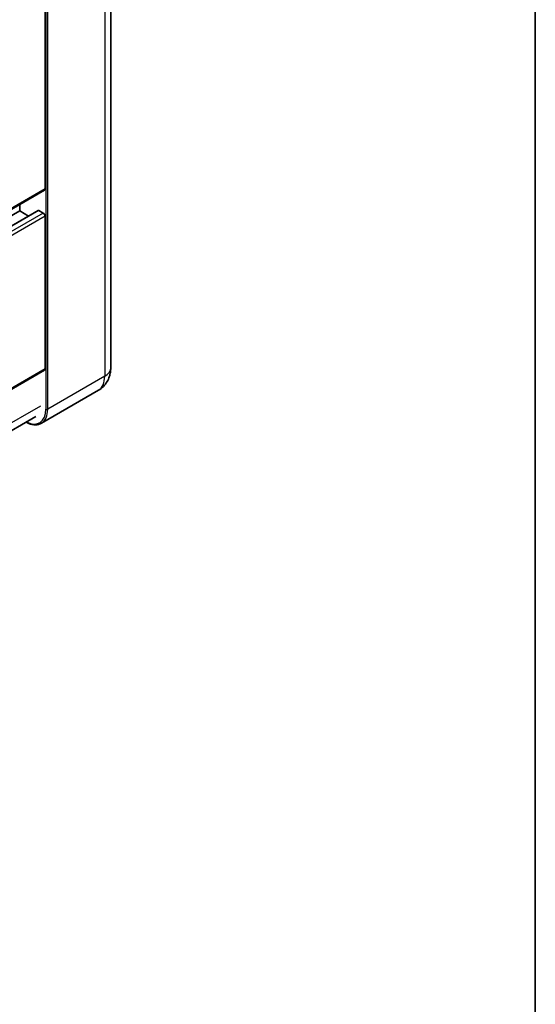
# Model space of a CAD drawing. Units: millimetres. Extents: x 58 to 12640, y 32 to 1578.
# Drawn here: x 1555 to 1622, y 228 to 356 of the extents above; entities that cross this region are included whole.
import ezdxf

# ---------------------------------------------------------------- set-up
doc = ezdxf.new("R2010")
doc.units = ezdxf.units.MM
doc.header["$LTSCALE"] = 4
for name, color, linetype, lineweight in [('Border (ISO)', 7, 'Continuous', 35), ('Visible (ISO)', 7, 'Continuous', 35), ('Visible Narrow (ISO)', 7, 'Continuous', 25)]:
    doc.layers.add(name, color=color, linetype=linetype, lineweight=lineweight)

# ---------------------------------------------------------------- blocks, each defined once
blk = doc.blocks.new('図面枠 tk図枠')
at = {"layer": 'Border (ISO)'}
blk.add_line((405.5, 289), (405.5, 8), dxfattribs=at)

msp = doc.modelspace()

# ---------------------------------------------------------------- linework, layer by layer
at = {"layer": 'Visible (ISO)'}
for p, q in [((1566.7091, 424.3348), (1566.7091, 310.2975)), ((1558.1498, 333.5676), (1558.1498, 360.2398)), ((1558.0808, 333.415), (1441.7129, 266.23)), ((1557.2485, 330.7742), (1441.7129, 264.0698)), ((1554.85, 330.7099), (1441.7129, 265.3902)), ((1554.85, 330.7099), (1554.85, 331.5497)), ((1555.9935, 330.0497), (1554.85, 330.7099)), ((1557.9141, 330.4377), (1557.3485, 330.7643)), ((1558.1498, 310.1614), (1558.1498, 330.0295)), ((1558.0808, 310.0088), (1441.7129, 242.8238)), ((1565.0996, 307.3777), (1557.675, 303.0911)), ((1441.1634, 237.1139), (1556.9393, 303.9571))]:
    msp.add_line(p, q, dxfattribs=at)
for centre, major_axis, start_param, end_param in [((1557.9141, 333.7037), (0.1667, -0.2887), 0, 0.78539816), ((1557.3485, 330.601), (-0.1, 0.1732), 5.49778714, 6.28318531), ((1557.9141, 330.1656), (-0.1667, 0.2887), 3.92699082, 5.49778714), ((1557.9141, 310.2975), (0.1667, -0.2887), 0, 0.78539816)]:
    msp.add_ellipse(centre, major_axis=major_axis, ratio=0.57735027, start_param=start_param, end_param=end_param, dxfattribs=at)
for points, knots in [([(1565.0996, 307.3777), (1565.3439, 307.5188), (1565.5681, 307.6938), (1565.9502, 308.0805), (1566.1084, 308.2913), (1566.3601, 308.7165), (1566.4543, 308.9307), (1566.5939, 309.3462), (1566.6396, 309.5477), (1566.6971, 309.9343), (1566.7091, 310.1195), (1566.7091, 310.2975)], [3.926990817, 3.926990817, 3.926990817, 3.926990817, 4.08407045, 4.08407045, 4.241150082, 4.241150082, 4.398229715, 4.398229715, 4.555309348, 4.555309348, 4.71238898, 4.71238898, 4.71238898, 4.71238898]), ([(1557.675, 303.0911), (1557.5615, 303.0256), (1557.4391, 302.9756), (1557.1816, 302.9083), (1557.0465, 302.8908), (1556.7682, 302.8878), (1556.625, 302.9021), (1556.3341, 302.9609), (1556.1863, 303.0054), (1555.9192, 303.1108), (1555.8001, 303.1666), (1555.6813, 303.2308)], [2.35619449, 2.35619449, 2.35619449, 2.35619449, 2.513274123, 2.513274123, 2.670353756, 2.670353756, 2.827433388, 2.827433388, 2.984513021, 2.984513021, 3.110002899, 3.110002899, 3.110002899, 3.110002899])]:
    msp.add_open_spline(points, degree=3, knots=knots, dxfattribs=at)
at = {"layer": 'Visible Narrow (ISO)'}
for p, q in [((1565.928, 423.2462), (1565.928, 309.2088)), ((1558.2677, 418.9596), (1558.2677, 304.9222)), ((1558.5034, 304.9222), (1558.5034, 418.9596)), ((1558.1498, 333.5676), (1441.7129, 266.3427)), ((1557.3485, 330.7643), (1441.7129, 264.0021)), ((1557.9141, 330.4377), (1441.7129, 263.3489)), ((1558.1498, 330.0295), (1441.7129, 262.8046)), ((1558.1498, 310.1614), (1441.7129, 242.9365)), ((1565.928, 309.2088), (1558.5034, 304.9222)), ((1557.5606, 305.3304), (1441.2415, 238.1736))]:
    msp.add_line(p, q, dxfattribs=at)
for centre, major_axis, start_param, end_param in [((1564.0424, 310.2975), (2.6667, 0), 5.49778714, 6.28318531), ((1563.0996, 310.8418), (2, -3.4641), 0, 0.78539816), ((1555.5571, 306.4872), (1.9167, -3.3198), 5.56327508, 7.06858347), ((1555.675, 306.5552), (2, -3.4641), 0, 0.78539816), ((1558.3855, 304.9902), (0.1667, 0), 3.92699082, 5.49778714)]:
    msp.add_ellipse(centre, major_axis=major_axis, ratio=0.57735027, start_param=start_param, end_param=end_param, dxfattribs=at)

# ---------------------------------------------------------------- block references
at = {"xscale": 4, "yscale": 4, "zscale": 4}
msp.add_blockref('図面枠 tk図枠', (0, 0), dxfattribs=at)

doc.saveas('drawing.dxf')
